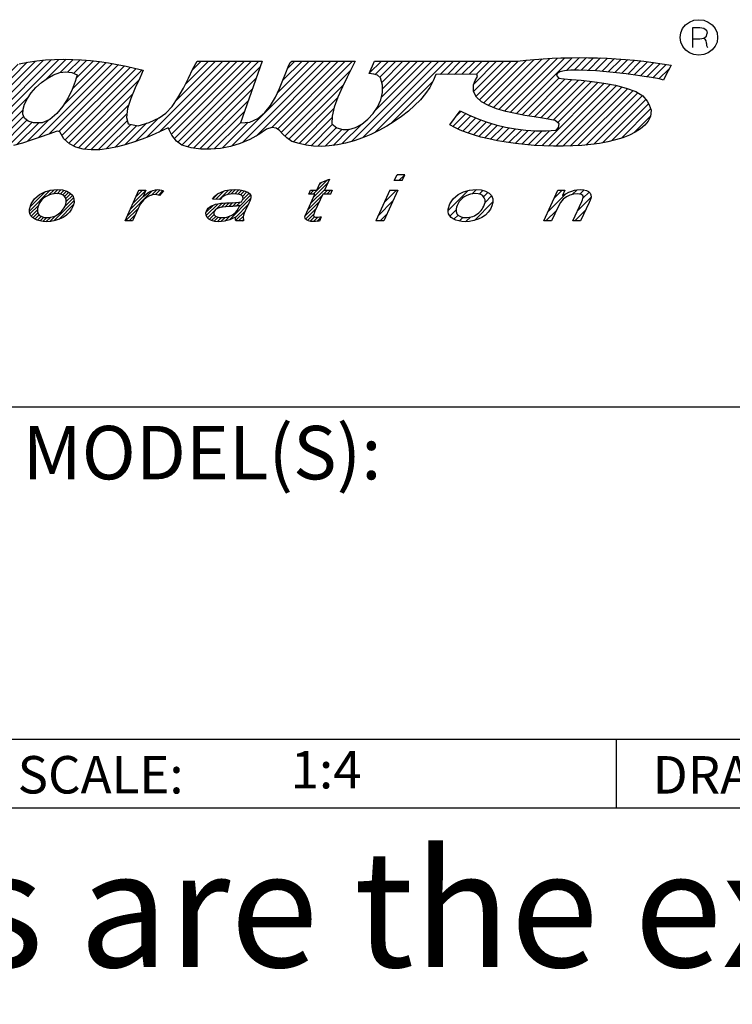
# Model space of a CAD drawing. Extents: x 0.4 to 42.3, y 0 to 32.3.
# Drawn here: x 28.6 to 31.3, y 0 to 3.7 of the extents above; entities that cross this region are included whole.
import ezdxf
from ezdxf.enums import TextEntityAlignment as Align

# ---------------------------------------------------------------- set-up
doc = ezdxf.new("R2010")
doc.units = 0
doc.header["$LTSCALE"] = 0.75
doc.header["$MEASUREMENT"] = 0
doc.layers.get('0').update_dxf_attribs({"linetype": 'CONTINUOUS'})
for name, color, linetype in [('BORDER', 6, 'CONTINUOUS'), ('DWG SIDE', 7, 'CONTINUOUS'), ('HAWS', 5, 'CONTINUOUS'), ('PAGE', 7, 'CONTINUOUS'), ('ROUGH-IN', 1, 'CONTINUOUS'), ('TRADEMARK', 7, 'CONTINUOUS')]:
    doc.layers.add(name, color=color, linetype=linetype)
doc.styles.add('ARIAL', font='ARIAL.TTF')
doc.styles.add('SIMPLEX', font='simplex.shx')
pattern_1 = [(45, (1.7869085, -0.2330104), (-0.003400293, 0.003400293), [])]

# ---------------------------------------------------------------- blocks, each defined once
blk = doc.blocks.new('*X12')
at = {"color": 0, "linetype": 'Continuous'}
for p, q in [((0.7189, 0.2858), (0.756, 0.3229)), ((0.72, 0.2781), (0.7571, 0.3152)), ((0.7348, 0.3105), (0.7417, 0.3175)), ((-0.0136, 0.2427), (0.04, 0.2963)), ((-0.0115, 0.2537), (0.0279, 0.293)), ((-0.0024, 0.2716), (0.006, 0.28)), ((0.036, 0.2835), (0.0499, 0.2974)), ((0.0483, 0.287), (0.0593, 0.298)), ((0.0577, 0.2875), (0.0676, 0.2974)), ((0.0655, 0.2864), (0.0752, 0.2961)), ((0.0719, 0.284), (0.0821, 0.2942)), ((0.077, 0.2803), (0.0879, 0.2912)), ((0.0804, 0.2749), (0.0932, 0.2876)), ((0.0815, 0.2671), (0.0975, 0.2831)), ((0.2394, 0.2305), (0.3043, 0.2954)), ((0.2467, 0.2467), (0.2811, 0.2811)), ((0.2541, 0.263), (0.2869, 0.2957)), ((0.2615, 0.2792), (0.2786, 0.2962)), ((0.2689, 0.2954), (0.2697, 0.2962)), ((0.3007, 0.283), (0.3155, 0.2978)), ((0.3116, 0.2851), (0.324, 0.2974)), ((0.3193, 0.284), (0.331, 0.2956)), ((0.4593, 0.2737), (0.473, 0.2873)), ((0.4677, 0.2732), (0.4888, 0.2943)), ((0.476, 0.2727), (0.5001, 0.2968)), ((0.4969, 0.2847), (0.5098, 0.2977)), ((0.5076, 0.2867), (0.5189, 0.2979)), ((0.5167, 0.2869), (0.5272, 0.2974)), ((0.5247, 0.2861), (0.5349, 0.2962)), ((0.5288, 0.2548), (0.5574, 0.2834)), ((0.5316, 0.2842), (0.542, 0.2946)), ((0.5365, 0.2714), (0.5536, 0.2884)), ((0.5368, 0.2805), (0.5482, 0.2919)), ((0.7053, 0.2456), (0.7423, 0.2827)), ((0.7101, 0.2858), (0.7205, 0.2962)), ((0.7126, 0.2618), (0.7497, 0.2989)), ((0.7454, 0.2858), (0.7559, 0.2962)), ((0.7543, 0.2858), (0.7647, 0.2962)), ((0.7631, 0.2858), (0.7639, 0.2866)), ((-0.0123, 0.2352), (0.0094, 0.2569)), ((0.0495, 0.2174), (0.1014, 0.2694)), ((0.0619, 0.221), (0.1001, 0.2592)), ((0.0784, 0.2551), (0.1003, 0.2771)), ((0.4421, 0.2388), (0.4614, 0.2581)), ((0.4429, 0.2308), (0.4737, 0.2616)), ((0.4679, 0.2469), (0.4839, 0.2629)), ((0.4818, 0.252), (0.4933, 0.2635)), ((0.4919, 0.2533), (0.5025, 0.2639)), ((0.5015, 0.254), (0.5118, 0.2643)), ((0.5029, 0.2201), (0.5575, 0.2747)), ((0.5109, 0.2546), (0.5212, 0.2648)), ((0.5181, 0.2264), (0.5522, 0.2605)), ((0.5206, 0.2555), (0.5313, 0.2662)), ((0.6986, 0.2302), (0.735, 0.2665)), ((-0.0091, 0.2295), (0.0069, 0.2456)), ((-0.0047, 0.2251), (0.0081, 0.2379)), ((0.0006, 0.2216), (0.0116, 0.2326)), ((0.0068, 0.2189), (0.0168, 0.229)), ((0.039, 0.2158), (0.0537, 0.2305)), ((0.0814, 0.2317), (0.0905, 0.2408)), ((0.2347, 0.217), (0.2676, 0.2499)), ((0.2435, 0.217), (0.26, 0.2335)), ((0.4462, 0.2252), (0.4643, 0.2434)), ((0.4509, 0.2211), (0.4629, 0.233)), ((0.4568, 0.2181), (0.4675, 0.2288)), ((0.4907, 0.2167), (0.5035, 0.2295)), ((0.5188, 0.2183), (0.5441, 0.2436)), ((0.5264, 0.217), (0.539, 0.2296)), ((0.6994, 0.2221), (0.7276, 0.2503)), ((0.7047, 0.2186), (0.7206, 0.2345)), ((0.0137, 0.217), (0.0234, 0.2267)), ((0.0213, 0.2157), (0.0313, 0.2258)), ((0.0297, 0.2153), (0.0408, 0.2264)), ((0.2524, 0.217), (0.2525, 0.2171)), ((0.4638, 0.2163), (0.4741, 0.2266)), ((0.4718, 0.2155), (0.4821, 0.2257)), ((0.4806, 0.2155), (0.4916, 0.2264)), ((0.5352, 0.217), (0.5389, 0.2207)), ((0.7115, 0.2165), (0.7227, 0.2278)), ((0.7196, 0.2157), (0.731, 0.2272)), ((0.7287, 0.216), (0.7395, 0.2269))]:
    blk.add_line(p, q, dxfattribs=at)
blk = doc.blocks.new('SIZE A INSTAFAX')
at = {"layer": 'HAWS', "linetype": 'Continuous'}
h = blk.add_hatch(dxfattribs=at)
h.set_pattern_fill('ANSI31', color=4, scale=0.03847, style=0)
h.set_pattern_definition(pattern_1)
h.paths.add_polyline_path([(7.28858, 0.81631), (7.29677, 0.81847), (7.30462, 0.82093), (7.31194, 0.82352), (7.31852, 0.82608), (7.32418, 0.82844), (7.33623, 0.83419), (7.33985, 0.82731), (7.34426, 0.82155), (7.34915, 0.81777), (7.3581, 0.81538), (7.36725, 0.81412), (7.37651, 0.81395), (7.38583, 0.81483), (7.39511, 0.81671), (7.4043, 0.81954), (7.41331, 0.82329), (7.42207, 0.82789), (7.42919, 0.83285), (7.43437, 0.83466), (7.43825, 0.83403), (7.44145, 0.83168), (7.44459, 0.82832), (7.44831, 0.82468), (7.45323, 0.82148), (7.45997, 0.81941), (7.46654, 0.81779), (7.4735, 0.81689), (7.48079, 0.81669), (7.48832, 0.81714), (7.49605, 0.81822), (7.5039, 0.81987), (7.5118, 0.82208), (7.51969, 0.82481), (7.5275, 0.82801), (7.53517, 0.83165), (7.54262, 0.8357), (7.5498, 0.84011), (7.55663, 0.84487), (7.56305, 0.84992), (7.56898, 0.85524), (7.57438, 0.86078), (7.57916, 0.86652), (7.58326, 0.87241), (7.58661, 0.87843), (7.58915, 0.88452), (7.62762, 0.88479), (7.62821, 0.88278), (7.62598, 0.87888), (7.62446, 0.87467), (7.62469, 0.86847), (7.62741, 0.86321), (7.63221, 0.8588), (7.63868, 0.85513), (7.64641, 0.85211), (7.655, 0.84964), (7.66404, 0.84763), (7.67312, 0.84598), (7.68183, 0.84459), (7.68977, 0.84336), (7.69652, 0.84221), (7.70169, 0.84102), (7.70529, 0.83808), (7.70488, 0.8344), (7.70255, 0.832), (7.69308, 0.83129), (7.6835, 0.83128), (7.67388, 0.83191), (7.66431, 0.83313), (7.65486, 0.8349), (7.6456, 0.83718), (7.63662, 0.8399), (7.628, 0.84304), (7.6198, 0.84653), (7.61212, 0.85032), (7.60236, 0.8372), (7.60681, 0.83456), (7.61202, 0.83206), (7.61793, 0.82972), (7.62446, 0.82754), (7.63154, 0.82553), (7.63912, 0.82371), (7.64711, 0.82208), (7.65546, 0.82064), (7.6641, 0.81942), (7.67296, 0.81843), (7.68196, 0.81766), (7.69105, 0.81713), (7.70016, 0.81686), (7.70922, 0.81684), (7.71816, 0.8171), (7.72691, 0.81763), (7.7354, 0.81846), (7.74358, 0.81959), (7.75137, 0.82102), (7.7587, 0.82278), (7.7655, 0.82487), (7.77171, 0.82729), (7.77727, 0.83007), (7.7821, 0.8332), (7.78613, 0.8367), (7.7893, 0.84058), (7.79154, 0.84485), (7.79212, 0.85098), (7.79026, 0.85595), (7.78839, 0.85935), (7.78437, 0.86436), (7.77761, 0.86847), (7.76879, 0.87178), (7.75856, 0.87439), (7.7476, 0.87641), (7.73657, 0.87792), (7.72614, 0.87903), (7.71698, 0.87984), (7.70976, 0.88045), (7.70513, 0.88096), (7.70302, 0.88358), (7.70337, 0.88559), (7.70589, 0.88705), (7.71028, 0.888), (7.71626, 0.8885), (7.72352, 0.88861), (7.73177, 0.88837), (7.74072, 0.88785), (7.75006, 0.88709), (7.75952, 0.88615), (7.76878, 0.88508), (7.77756, 0.88395), (7.78556, 0.88279), (7.79249, 0.88167), (7.79805, 0.88063), (7.80195, 0.87974), (7.80389, 0.87905), (7.80677, 0.88529), (7.80971, 0.89086), (7.81106, 0.89327), (7.80256, 0.89469), (7.79397, 0.89594), (7.78532, 0.89703), (7.77662, 0.89797), (7.76789, 0.89875), (7.75914, 0.89938), (7.75039, 0.89986), (7.74165, 0.9002), (7.73293, 0.90039), (7.72426, 0.90045), (7.71565, 0.90036), (7.70712, 0.90014), (7.69867, 0.89979), (7.69033, 0.8993), (7.68211, 0.89869), (7.67402, 0.89796), (7.66609, 0.8971), (7.53116, 0.8971), (7.52599, 0.88534), (7.53053, 0.88483), (7.53399, 0.88384), (7.53662, 0.88151), (7.53862, 0.87458), (7.53868, 0.86751), (7.53705, 0.86051), (7.534, 0.85382), (7.52981, 0.84765), (7.52474, 0.84224), (7.51907, 0.83779), (7.51305, 0.83455), (7.50696, 0.83272), (7.50108, 0.83254), (7.49565, 0.83423), (7.49097, 0.83802), (7.4911, 0.84519), (7.49318, 0.85376), (7.49664, 0.86315), (7.50089, 0.87277), (7.50539, 0.88202), (7.50954, 0.89033), (7.51279, 0.8971), (7.45308, 0.8971), (7.45142, 0.89569), (7.44955, 0.89185), (7.44735, 0.88611), (7.4447, 0.87904), (7.44151, 0.87119), (7.43765, 0.86312), (7.43302, 0.85538), (7.42751, 0.84853), (7.421, 0.84311), (7.41339, 0.8397), (7.40456, 0.83884), (7.42523, 0.8971), (7.41476, 0.8971), (7.40432, 0.8971), (7.39397, 0.8971), (7.38374, 0.8971), (7.37367, 0.8971), (7.36379, 0.8971), (7.3598, 0.88974), (7.35545, 0.88105), (7.35072, 0.87177), (7.34562, 0.86266), (7.34012, 0.85445), (7.33422, 0.84791), (7.32791, 0.84376), (7.31834, 0.83935), (7.308, 0.83604), (7.29863, 0.83802), (7.29692, 0.84406), (7.29811, 0.85239), (7.30124, 0.86202), (7.30535, 0.87194), (7.30949, 0.88114), (7.31269, 0.88862), (7.30472, 0.89063), (7.2966, 0.89246), (7.28836, 0.89409), (7.28001, 0.89551), (7.27159, 0.8967), (7.26311, 0.89765), (7.2546, 0.89834), (7.24607, 0.89876), (7.23756, 0.89888), (7.22908, 0.89871), (7.22065, 0.89821), (7.21229, 0.89738), (7.20404, 0.8962), (7.1959, 0.89465), (7.18791, 0.89273), (7.18008, 0.89041), (7.17244, 0.88768), (7.16501, 0.88452), (7.1169, 0.88479), (7.12925, 0.92829), (7.03681, 0.92829), (7.02044, 0.88452), (6.98111, 0.88452), (6.99777, 0.92856), (6.90389, 0.92856), (6.8881, 0.88479), (6.82724, 0.88479), (6.82265, 0.8692), (6.8815, 0.86947), (6.86025, 0.81279), (6.95241, 0.81312), (6.9748, 0.8692), (7.01499, 0.8692), (6.99547, 0.81312), (7.09308, 0.81312), (7.11116, 0.8692), (7.1449, 0.8692), (7.14095, 0.86222), (7.13811, 0.855), (7.1365, 0.84757), (7.13639, 0.8402), (7.13804, 0.8332), (7.14172, 0.82684), (7.1477, 0.82142), (7.15623, 0.81723), (7.16469, 0.81557), (7.1732, 0.8152), (7.18174, 0.81592), (7.19027, 0.8175), (7.19876, 0.81975), (7.20719, 0.82245), (7.21551, 0.8254), (7.2237, 0.82838), (7.23174, 0.83118), (7.23403, 0.83036), (7.23797, 0.82398), (7.24312, 0.81926), (7.24929, 0.81603), (7.25628, 0.81412), (7.26389, 0.81337), (7.27195, 0.81359), (7.28024, 0.81463)])
h.paths.add_polyline_path([(7.23707, 0.85461), (7.23133, 0.84763), (7.22475, 0.84221), (7.2174, 0.83905), (7.20934, 0.83884), (7.20412, 0.84059), (7.20084, 0.84347), (7.19933, 0.84725), (7.19939, 0.85173), (7.20084, 0.85668), (7.20348, 0.86188), (7.20715, 0.86712), (7.21163, 0.87218), (7.21676, 0.87684), (7.22233, 0.88089), (7.22817, 0.8841), (7.23408, 0.88626), (7.23988, 0.88715), (7.24538, 0.88655), (7.2504, 0.88425), (7.24864, 0.87797), (7.24579, 0.87047), (7.24192, 0.86245)], flags=16)
h = blk.add_hatch(dxfattribs=at)
h.set_pattern_fill('ANSI31', color=4, scale=0.03847, style=0)
h.set_pattern_definition(pattern_1)
h.paths.add_polyline_path([(7.55307, 0.7753), (7.54568, 0.7753), (7.53252, 0.74635), (7.53991, 0.74635)])
h.paths.add_polyline_path([(7.54982, 0.78438), (7.55722, 0.78438), (7.55976, 0.78998), (7.55236, 0.78998)])
h = blk.add_hatch(dxfattribs=at)
h.set_pattern_fill('ANSI31', color=4, scale=0.03847, style=0)
h.set_pattern_definition(pattern_1)
h.paths.add_polyline_path([(7.63841, 0.75457), (7.64051, 0.75751), (7.64195, 0.76061), (7.64275, 0.76386), (7.64271, 0.76731), (7.64152, 0.77025), (7.6392, 0.77269), (7.63593, 0.77451), (7.63187, 0.7756), (7.62702, 0.77596), (7.62071, 0.77546), (7.6151, 0.77393), (7.6102, 0.77138), (7.60548, 0.76735), (7.60233, 0.76267), (7.60074, 0.75734), (7.60067, 0.75512), (7.60111, 0.75309), (7.60207, 0.75123), (7.60351, 0.7496), (7.60543, 0.74824), (7.60782, 0.74714), (7.61057, 0.74634), (7.61356, 0.74586), (7.61681, 0.7457), (7.6209, 0.74596), (7.62492, 0.74672), (7.62889, 0.74799), (7.63257, 0.74974), (7.63574, 0.75193)])
h.paths.add_polyline_path([(7.63171, 0.75624), (7.63066, 0.75509), (7.62951, 0.75401), (7.62823, 0.75302), (7.62684, 0.7521), (7.62535, 0.75131), (7.62382, 0.75066), (7.62223, 0.75016), (7.62063, 0.7498), (7.61903, 0.74959), (7.61744, 0.74952), (7.61463, 0.74975), (7.61224, 0.75046), (7.61027, 0.75163), (7.60886, 0.75325), (7.60817, 0.75532), (7.6082, 0.75783), (7.60854, 0.75937), (7.60914, 0.76105), (7.61, 0.76286), (7.61112, 0.76466), (7.61248, 0.76631), (7.61409, 0.76781), (7.61587, 0.76911), (7.61775, 0.77019), (7.61972, 0.77104), (7.62178, 0.77165), (7.62394, 0.77202), (7.6262, 0.77214), (7.629, 0.7719), (7.63138, 0.77118), (7.63334, 0.76998), (7.63476, 0.76834), (7.63546, 0.7663), (7.63545, 0.76389), (7.63507, 0.76221), (7.63441, 0.76048), (7.63345, 0.7587), (7.63264, 0.75744)], flags=16)
h.paths.add_polyline_path([(7.69089, 0.74635), (7.69829, 0.74635), (7.7044, 0.75982), (7.70662, 0.76381), (7.70923, 0.76692), (7.71225, 0.76917), (7.71555, 0.77068), (7.71905, 0.77159), (7.72274, 0.7719), (7.72445, 0.7718), (7.72584, 0.7715), (7.72692, 0.77099), (7.72765, 0.77034), (7.72804, 0.76956), (7.72808, 0.76865), (7.72784, 0.76765), (7.72737, 0.76633), (7.72666, 0.7647), (7.7183, 0.74635), (7.72569, 0.74635), (7.73369, 0.76389), (7.73458, 0.76599), (7.73517, 0.76768), (7.73547, 0.76896), (7.73542, 0.77094), (7.73466, 0.77264), (7.7332, 0.77406), (7.73109, 0.77511), (7.72842, 0.77575), (7.72519, 0.77596), (7.72254, 0.77581), (7.71989, 0.77536), (7.71724, 0.7746), (7.71449, 0.77351), (7.71156, 0.77206), (7.70846, 0.77026), (7.71076, 0.7753), (7.70407, 0.7753)])
at = {"layer": 'BORDER', "color": 6}
for p, q in [((6.26498, 0.57107), (10.45693, 0.57107)), ((7.16938, 0.2575), (9.59618, 0.2575)), ((7.75918, 0.2575), (7.75918, 0.19283)), ((0.14443, 0.19283), (10.45693, 0.19283))]:
    blk.add_line(p, q, dxfattribs=at)
at = {"layer": 'HAWS', "color": 4, "linetype": 'Continuous'}
for p, q in [((7.82189, 0.92776), (7.82456, 0.9313)), ((7.82456, 0.9313), (7.82828, 0.93403)), ((7.82828, 0.93403), (7.83251, 0.93567)), ((7.83158, 0.91012), (7.83158, 0.92883)), ((7.83158, 0.92883), (7.83801, 0.92883)), ((7.83251, 0.93567), (7.83719, 0.93622)), ((7.83719, 0.93622), (7.84187, 0.93567)), ((7.83801, 0.92883), (7.84203, 0.92817)), ((7.84187, 0.93567), (7.8461, 0.93403)), ((7.8461, 0.93403), (7.84982, 0.9313)), ((7.84982, 0.9313), (7.85269, 0.92776)), ((7.81968, 0.91953), (7.82024, 0.9238)), ((7.82025, 0.91507), (7.81968, 0.91953)), ((7.82024, 0.9238), (7.82189, 0.92776)), ((7.84203, 0.92817), (7.84444, 0.9262)), ((7.84203, 0.91868), (7.84444, 0.92065)), ((7.84444, 0.9262), (7.84512, 0.92343)), ((7.84444, 0.92065), (7.84512, 0.92343)), ((7.85269, 0.92776), (7.85441, 0.9238)), ((7.85441, 0.9238), (7.85499, 0.91953)), ((7.85499, 0.91953), (7.85441, 0.91509)), ((7.82197, 0.91104), (7.82025, 0.91507)), ((7.82484, 0.9075), (7.82197, 0.91104)), ((7.83158, 0.91803), (7.83801, 0.91803)), ((7.83801, 0.91803), (7.84203, 0.91868)), ((7.84203, 0.91868), (7.84288, 0.91772)), ((7.84288, 0.91772), (7.84373, 0.91617)), ((7.84373, 0.91617), (7.84422, 0.91429)), ((7.84422, 0.91429), (7.84432, 0.91332)), ((7.84432, 0.91332), (7.84439, 0.91266)), ((7.84439, 0.91266), (7.84446, 0.91201)), ((7.84446, 0.91201), (7.84535, 0.91012)), ((7.85269, 0.91112), (7.84982, 0.90777)), ((7.85441, 0.91509), (7.85269, 0.91112)), ((7.82836, 0.90495), (7.82484, 0.9075)), ((7.83252, 0.90338), (7.82836, 0.90495)), ((7.83719, 0.90285), (7.83252, 0.90338)), ((7.84187, 0.90339), (7.83719, 0.90285)), ((7.8461, 0.90503), (7.84187, 0.90339)), ((7.84982, 0.90777), (7.8461, 0.90503)), ((7.1959, 0.89465), (7.20404, 0.8962)), ((7.20404, 0.8962), (7.21229, 0.89738)), ((7.21229, 0.89738), (7.22065, 0.89821)), ((7.22065, 0.89821), (7.22908, 0.89871)), ((7.22908, 0.89871), (7.23756, 0.89888)), ((7.23756, 0.89888), (7.24607, 0.89876)), ((7.24607, 0.89876), (7.2546, 0.89834)), ((7.2546, 0.89834), (7.26311, 0.89765)), ((7.26311, 0.89765), (7.27159, 0.8967)), ((7.27159, 0.8967), (7.28001, 0.89551)), ((7.28001, 0.89551), (7.28836, 0.89409)), ((7.28836, 0.89409), (7.2966, 0.89246)), ((7.2966, 0.89246), (7.30472, 0.89063)), ((7.3598, 0.88974), (7.36379, 0.8971)), ((7.36379, 0.8971), (7.36379, 0.8971)), ((7.36379, 0.8971), (7.37367, 0.8971)), ((7.37367, 0.8971), (7.38374, 0.8971)), ((7.38374, 0.8971), (7.39397, 0.8971)), ((7.39397, 0.8971), (7.40432, 0.8971)), ((7.40432, 0.8971), (7.41476, 0.8971)), ((7.42523, 0.8971), (7.40456, 0.83884)), ((7.41476, 0.8971), (7.42523, 0.8971)), ((7.44735, 0.88611), (7.44955, 0.89185)), ((7.44955, 0.89185), (7.45142, 0.89569)), ((7.45142, 0.89569), (7.45308, 0.8971)), ((7.45308, 0.8971), (7.51279, 0.8971)), ((7.51279, 0.8971), (7.50954, 0.89033)), ((7.52599, 0.88534), (7.53116, 0.8971)), ((7.53116, 0.8971), (7.66609, 0.8971)), ((7.66609, 0.8971), (7.67402, 0.89796)), ((7.67402, 0.89796), (7.68211, 0.89869)), ((7.68211, 0.89869), (7.69033, 0.8993)), ((7.69033, 0.8993), (7.69867, 0.89979)), ((7.69867, 0.89979), (7.70712, 0.90014)), ((7.70712, 0.90014), (7.71565, 0.90036)), ((7.71565, 0.90036), (7.72426, 0.90045)), ((7.72426, 0.90045), (7.73293, 0.90039)), ((7.73293, 0.90039), (7.74165, 0.9002)), ((7.74165, 0.9002), (7.75039, 0.89986)), ((7.75039, 0.89986), (7.75914, 0.89938)), ((7.75914, 0.89938), (7.76789, 0.89875)), ((7.76789, 0.89875), (7.77662, 0.89797)), ((7.77662, 0.89797), (7.78532, 0.89703)), ((7.78532, 0.89703), (7.79397, 0.89594)), ((7.79397, 0.89594), (7.80256, 0.89469)), ((7.80256, 0.89469), (7.81106, 0.89327)), ((7.81106, 0.89327), (7.80971, 0.89086)), ((7.22233, 0.88089), (7.22817, 0.8841)), ((7.22817, 0.8841), (7.23408, 0.88626)), ((7.23408, 0.88626), (7.23988, 0.88715)), ((7.23988, 0.88715), (7.24538, 0.88655)), ((7.24538, 0.88655), (7.2504, 0.88425)), ((7.2504, 0.88425), (7.24864, 0.87797)), ((7.30472, 0.89063), (7.31269, 0.88862)), ((7.31269, 0.88862), (7.30949, 0.88114)), ((7.35545, 0.88105), (7.3598, 0.88974)), ((7.4447, 0.87904), (7.44735, 0.88611)), ((7.50954, 0.89033), (7.50539, 0.88202)), ((7.53053, 0.88483), (7.52599, 0.88534)), ((7.53399, 0.88384), (7.53053, 0.88483)), ((7.53662, 0.88151), (7.53399, 0.88384)), ((7.58915, 0.88452), (7.58661, 0.87843)), ((7.62762, 0.88479), (7.58915, 0.88452)), ((7.62598, 0.87888), (7.62821, 0.88278)), ((7.62821, 0.88278), (7.62762, 0.88479)), ((7.70337, 0.88559), (7.70302, 0.88358)), ((7.70302, 0.88358), (7.70513, 0.88096)), ((7.70589, 0.88705), (7.70337, 0.88559)), ((7.71028, 0.888), (7.70589, 0.88705)), ((7.71626, 0.8885), (7.71028, 0.888)), ((7.72352, 0.88861), (7.71626, 0.8885)), ((7.73177, 0.88837), (7.72352, 0.88861)), ((7.74072, 0.88785), (7.73177, 0.88837)), ((7.75006, 0.88709), (7.74072, 0.88785)), ((7.75952, 0.88615), (7.75006, 0.88709)), ((7.76878, 0.88508), (7.75952, 0.88615)), ((7.77756, 0.88395), (7.76878, 0.88508)), ((7.78556, 0.88279), (7.77756, 0.88395)), ((7.79249, 0.88167), (7.78556, 0.88279)), ((7.80677, 0.88529), (7.80389, 0.87905)), ((7.80971, 0.89086), (7.80677, 0.88529)), ((7.21163, 0.87218), (7.21676, 0.87684)), ((7.21676, 0.87684), (7.22233, 0.88089)), ((7.24864, 0.87797), (7.24579, 0.87047)), ((7.30949, 0.88114), (7.30535, 0.87194)), ((7.35072, 0.87177), (7.35545, 0.88105)), ((7.44151, 0.87119), (7.4447, 0.87904)), ((7.50539, 0.88202), (7.50089, 0.87277)), ((7.53862, 0.87458), (7.53662, 0.88151)), ((7.53868, 0.86751), (7.53862, 0.87458)), ((7.58661, 0.87843), (7.58326, 0.87241)), ((7.62446, 0.87467), (7.62598, 0.87888)), ((7.62469, 0.86847), (7.62446, 0.87467)), ((7.70513, 0.88096), (7.70976, 0.88045)), ((7.70976, 0.88045), (7.71698, 0.87984)), ((7.71698, 0.87984), (7.72614, 0.87903)), ((7.72614, 0.87903), (7.73657, 0.87792)), ((7.73657, 0.87792), (7.7476, 0.87641)), ((7.7476, 0.87641), (7.75856, 0.87439)), ((7.75856, 0.87439), (7.76879, 0.87178)), ((7.79805, 0.88063), (7.79249, 0.88167)), ((7.80195, 0.87974), (7.79805, 0.88063)), ((7.80389, 0.87905), (7.80195, 0.87974)), ((7.20348, 0.86188), (7.20715, 0.86712)), ((7.20715, 0.86712), (7.21163, 0.87218)), ((7.24579, 0.87047), (7.24192, 0.86245)), ((7.30535, 0.87194), (7.30124, 0.86202)), ((7.34562, 0.86266), (7.35072, 0.87177)), ((7.43765, 0.86312), (7.44151, 0.87119)), ((7.50089, 0.87277), (7.49664, 0.86315)), ((7.53705, 0.86051), (7.53868, 0.86751)), ((7.57916, 0.86652), (7.57438, 0.86078)), ((7.58326, 0.87241), (7.57916, 0.86652)), ((7.62741, 0.86321), (7.62469, 0.86847)), ((7.76879, 0.87178), (7.77761, 0.86847)), ((7.77761, 0.86847), (7.78437, 0.86436)), ((7.78437, 0.86436), (7.78839, 0.85935)), ((7.19939, 0.85173), (7.20084, 0.85668)), ((7.20084, 0.85668), (7.20348, 0.86188)), ((7.23707, 0.85461), (7.23133, 0.84763)), ((7.24192, 0.86245), (7.23707, 0.85461)), ((7.30124, 0.86202), (7.29811, 0.85239)), ((7.33422, 0.84791), (7.34012, 0.85445)), ((7.34012, 0.85445), (7.34562, 0.86266)), ((7.42751, 0.84853), (7.43302, 0.85538)), ((7.43302, 0.85538), (7.43765, 0.86312)), ((7.49664, 0.86315), (7.49318, 0.85376)), ((7.534, 0.85382), (7.53705, 0.86051)), ((7.56898, 0.85524), (7.56305, 0.84992)), ((7.57438, 0.86078), (7.56898, 0.85524)), ((7.63221, 0.8588), (7.62741, 0.86321)), ((7.63868, 0.85513), (7.63221, 0.8588)), ((7.64641, 0.85211), (7.63868, 0.85513)), ((7.78839, 0.85935), (7.79026, 0.85595)), ((7.79026, 0.85595), (7.79212, 0.85098)), ((7.19933, 0.84725), (7.19939, 0.85173)), ((7.20084, 0.84347), (7.19933, 0.84725)), ((7.23133, 0.84763), (7.22475, 0.84221)), ((7.29811, 0.85239), (7.29692, 0.84406)), ((7.32791, 0.84376), (7.33422, 0.84791)), ((7.421, 0.84311), (7.42751, 0.84853)), ((7.4911, 0.84519), (7.49097, 0.83802)), ((7.49318, 0.85376), (7.4911, 0.84519)), ((7.52474, 0.84224), (7.52981, 0.84765)), ((7.52981, 0.84765), (7.534, 0.85382)), ((7.56305, 0.84992), (7.55663, 0.84487)), ((7.60236, 0.8372), (7.61212, 0.85032)), ((7.61212, 0.85032), (7.6198, 0.84653)), ((7.6198, 0.84653), (7.628, 0.84304)), ((7.655, 0.84964), (7.64641, 0.85211)), ((7.66404, 0.84763), (7.655, 0.84964)), ((7.67312, 0.84598), (7.66404, 0.84763)), ((7.68183, 0.84459), (7.67312, 0.84598)), ((7.79212, 0.85098), (7.79154, 0.84485)), ((7.20412, 0.84059), (7.20084, 0.84347)), ((7.20934, 0.83884), (7.20412, 0.84059)), ((7.2174, 0.83905), (7.20934, 0.83884)), ((7.22475, 0.84221), (7.2174, 0.83905)), ((7.29692, 0.84406), (7.29863, 0.83802)), ((7.29863, 0.83802), (7.308, 0.83604)), ((7.308, 0.83604), (7.31834, 0.83935)), ((7.31834, 0.83935), (7.32791, 0.84376)), ((7.40456, 0.83884), (7.41339, 0.8397)), ((7.41339, 0.8397), (7.421, 0.84311)), ((7.49097, 0.83802), (7.49565, 0.83423)), ((7.49097, 0.83802), (7.49097, 0.83802)), ((7.51305, 0.83455), (7.51907, 0.83779)), ((7.51907, 0.83779), (7.52474, 0.84224)), ((7.5498, 0.84011), (7.54262, 0.8357)), ((7.55663, 0.84487), (7.5498, 0.84011)), ((7.60681, 0.83456), (7.60236, 0.8372)), ((7.60236, 0.8372), (7.60236, 0.8372)), ((7.628, 0.84304), (7.63662, 0.8399)), ((7.63662, 0.8399), (7.6456, 0.83718)), ((7.6456, 0.83718), (7.65486, 0.8349)), ((7.68977, 0.84336), (7.68183, 0.84459)), ((7.69652, 0.84221), (7.68977, 0.84336)), ((7.70169, 0.84102), (7.69652, 0.84221)), ((7.70529, 0.83808), (7.70169, 0.84102)), ((7.70488, 0.8344), (7.70529, 0.83808)), ((7.78613, 0.8367), (7.7821, 0.8332)), ((7.7893, 0.84058), (7.78613, 0.8367)), ((7.79154, 0.84485), (7.7893, 0.84058)), ((7.2237, 0.82838), (7.21551, 0.8254)), ((7.23174, 0.83118), (7.2237, 0.82838)), ((7.23403, 0.83036), (7.23174, 0.83118)), ((7.23797, 0.82398), (7.23403, 0.83036)), ((7.23403, 0.83036), (7.23403, 0.83036)), ((7.32418, 0.82844), (7.31852, 0.82608)), ((7.33623, 0.83419), (7.32418, 0.82844)), ((7.33985, 0.82731), (7.33623, 0.83419)), ((7.34426, 0.82155), (7.33985, 0.82731)), ((7.42207, 0.82789), (7.41331, 0.82329)), ((7.42919, 0.83285), (7.42207, 0.82789)), ((7.43437, 0.83466), (7.42919, 0.83285)), ((7.43825, 0.83403), (7.43437, 0.83466)), ((7.44145, 0.83168), (7.43825, 0.83403)), ((7.44459, 0.82832), (7.44145, 0.83168)), ((7.44831, 0.82468), (7.44459, 0.82832)), ((7.49565, 0.83423), (7.50108, 0.83254)), ((7.50108, 0.83254), (7.50696, 0.83272)), ((7.50696, 0.83272), (7.51305, 0.83455)), ((7.5275, 0.82801), (7.51969, 0.82481)), ((7.53517, 0.83165), (7.5275, 0.82801)), ((7.54262, 0.8357), (7.53517, 0.83165)), ((7.61202, 0.83206), (7.60681, 0.83456)), ((7.61793, 0.82972), (7.61202, 0.83206)), ((7.62446, 0.82754), (7.61793, 0.82972)), ((7.63154, 0.82553), (7.62446, 0.82754)), ((7.65486, 0.8349), (7.66431, 0.83313)), ((7.66431, 0.83313), (7.67388, 0.83191)), ((7.67388, 0.83191), (7.6835, 0.83128)), ((7.6835, 0.83128), (7.69308, 0.83129)), ((7.69308, 0.83129), (7.70255, 0.832)), ((7.70255, 0.832), (7.70488, 0.8344)), ((7.77171, 0.82729), (7.7655, 0.82487)), ((7.77727, 0.83007), (7.77171, 0.82729)), ((7.7821, 0.8332), (7.77727, 0.83007)), ((7.19876, 0.81975), (7.19027, 0.8175)), ((7.20719, 0.82245), (7.19876, 0.81975)), ((7.21551, 0.8254), (7.20719, 0.82245)), ((7.24312, 0.81926), (7.23797, 0.82398)), ((7.24929, 0.81603), (7.24312, 0.81926)), ((7.29677, 0.81847), (7.28858, 0.81631)), ((7.30462, 0.82093), (7.29677, 0.81847)), ((7.31194, 0.82352), (7.30462, 0.82093)), ((7.31852, 0.82608), (7.31194, 0.82352)), ((7.34915, 0.81777), (7.34426, 0.82155)), ((7.3581, 0.81538), (7.34915, 0.81777)), ((7.4043, 0.81954), (7.39511, 0.81671)), ((7.41331, 0.82329), (7.4043, 0.81954)), ((7.45323, 0.82148), (7.44831, 0.82468)), ((7.45997, 0.81941), (7.45323, 0.82148)), ((7.46654, 0.81779), (7.45997, 0.81941)), ((7.45997, 0.81941), (7.45997, 0.81941)), ((7.4735, 0.81689), (7.46654, 0.81779)), ((7.49605, 0.81822), (7.48832, 0.81714)), ((7.5039, 0.81987), (7.49605, 0.81822)), ((7.5118, 0.82208), (7.5039, 0.81987)), ((7.51969, 0.82481), (7.5118, 0.82208)), ((7.63912, 0.82371), (7.63154, 0.82553)), ((7.64711, 0.82208), (7.63912, 0.82371)), ((7.65546, 0.82064), (7.64711, 0.82208)), ((7.6641, 0.81942), (7.65546, 0.82064)), ((7.67296, 0.81843), (7.6641, 0.81942)), ((7.68196, 0.81766), (7.67296, 0.81843)), ((7.69105, 0.81713), (7.68196, 0.81766)), ((7.72691, 0.81763), (7.71816, 0.8171)), ((7.7354, 0.81846), (7.72691, 0.81763)), ((7.74358, 0.81959), (7.7354, 0.81846)), ((7.75137, 0.82102), (7.74358, 0.81959)), ((7.7587, 0.82278), (7.75137, 0.82102)), ((7.7655, 0.82487), (7.7587, 0.82278)), ((7.25628, 0.81412), (7.24929, 0.81603)), ((7.26389, 0.81337), (7.25628, 0.81412)), ((7.27195, 0.81359), (7.26389, 0.81337)), ((7.28024, 0.81463), (7.27195, 0.81359)), ((7.28858, 0.81631), (7.28024, 0.81463)), ((7.36725, 0.81412), (7.3581, 0.81538)), ((7.37651, 0.81395), (7.36725, 0.81412)), ((7.38583, 0.81483), (7.37651, 0.81395)), ((7.39511, 0.81671), (7.38583, 0.81483)), ((7.48079, 0.81669), (7.4735, 0.81689)), ((7.48832, 0.81714), (7.48079, 0.81669)), ((7.70016, 0.81686), (7.69105, 0.81713)), ((7.70922, 0.81684), (7.70016, 0.81686)), ((7.71816, 0.8171), (7.70922, 0.81684)), ((7.54982, 0.78438), (7.55236, 0.78998)), ((7.55976, 0.78998), (7.55236, 0.78998)), ((7.55722, 0.78438), (7.55976, 0.78998)), ((7.47658, 0.7753), (7.47983, 0.78242)), ((7.47983, 0.78242), (7.48877, 0.78583)), ((7.48877, 0.78583), (7.48397, 0.7753)), ((7.55722, 0.78438), (7.54982, 0.78438)), ((7.21025, 0.76735), (7.21497, 0.77138)), ((7.21497, 0.77138), (7.21987, 0.77393)), ((7.21987, 0.77393), (7.22548, 0.77546)), ((7.22449, 0.77104), (7.22252, 0.77019)), ((7.22654, 0.77165), (7.22449, 0.77104)), ((7.22548, 0.77546), (7.23179, 0.77596)), ((7.22871, 0.77202), (7.22654, 0.77165)), ((7.23097, 0.77214), (7.22871, 0.77202)), ((7.23376, 0.7719), (7.23097, 0.77214)), ((7.23179, 0.77596), (7.23663, 0.7756)), ((7.23614, 0.77118), (7.23376, 0.7719)), ((7.23811, 0.76998), (7.23614, 0.77118)), ((7.23663, 0.7756), (7.2407, 0.77451)), ((7.2407, 0.77451), (7.24397, 0.77269)), ((7.24397, 0.77269), (7.24629, 0.77025)), ((7.29566, 0.74635), (7.30884, 0.7753)), ((7.30884, 0.7753), (7.31536, 0.7753)), ((7.31536, 0.7753), (7.3127, 0.76939)), ((7.3127, 0.76939), (7.3152, 0.77143)), ((7.3152, 0.77143), (7.31762, 0.77309)), ((7.31762, 0.77309), (7.31995, 0.77435)), ((7.32161, 0.77092), (7.31882, 0.76996)), ((7.31995, 0.77435), (7.32223, 0.77525)), ((7.32426, 0.77125), (7.32161, 0.77092)), ((7.32223, 0.77525), (7.32449, 0.77578)), ((7.32573, 0.77114), (7.32426, 0.77125)), ((7.32449, 0.77578), (7.32673, 0.77596)), ((7.32709, 0.77083), (7.32573, 0.77114)), ((7.32673, 0.77596), (7.3283, 0.77585)), ((7.3283, 0.77585), (7.33006, 0.77549)), ((7.33202, 0.77489), (7.32834, 0.77032)), ((7.33006, 0.77549), (7.33202, 0.77489)), ((7.3803, 0.76972), (7.38303, 0.77192)), ((7.38303, 0.77192), (7.38628, 0.77367)), ((7.38628, 0.77367), (7.39007, 0.77495)), ((7.39007, 0.77495), (7.39435, 0.77571)), ((7.39265, 0.77131), (7.39039, 0.77055)), ((7.39525, 0.77177), (7.39265, 0.77131)), ((7.39435, 0.77571), (7.39913, 0.77596)), ((7.3982, 0.77193), (7.39525, 0.77177)), ((7.4012, 0.77177), (7.3982, 0.77193)), ((7.39913, 0.77596), (7.40408, 0.77568)), ((7.40364, 0.77132), (7.4012, 0.77177)), ((7.40552, 0.77057), (7.40364, 0.77132)), ((7.40408, 0.77568), (7.40821, 0.77482)), ((7.40821, 0.77482), (7.41151, 0.7734)), ((7.41151, 0.7734), (7.41331, 0.772)), ((7.41331, 0.772), (7.41427, 0.77035)), ((7.4672, 0.75467), (7.47485, 0.77149)), ((7.46901, 0.77149), (7.47074, 0.7753)), ((7.47485, 0.77149), (7.46901, 0.77149)), ((7.47074, 0.7753), (7.47658, 0.7753)), ((7.48224, 0.77149), (7.47495, 0.75548)), ((7.48948, 0.77149), (7.48224, 0.77149)), ((7.48397, 0.7753), (7.49124, 0.7753)), ((7.49124, 0.7753), (7.48948, 0.77149)), ((7.54568, 0.7753), (7.53252, 0.74635)), ((7.55307, 0.7753), (7.53991, 0.74635)), ((7.54568, 0.7753), (7.55307, 0.7753)), ((7.60548, 0.76735), (7.6102, 0.77138)), ((7.6102, 0.77138), (7.6151, 0.77393)), ((7.6151, 0.77393), (7.62071, 0.77546)), ((7.61972, 0.77104), (7.61775, 0.77019)), ((7.62178, 0.77165), (7.61972, 0.77104)), ((7.62071, 0.77546), (7.62702, 0.77596)), ((7.62394, 0.77202), (7.62178, 0.77165)), ((7.6262, 0.77214), (7.62394, 0.77202)), ((7.629, 0.7719), (7.6262, 0.77214)), ((7.62702, 0.77596), (7.63187, 0.7756)), ((7.63138, 0.77118), (7.629, 0.7719)), ((7.63334, 0.76998), (7.63138, 0.77118)), ((7.63187, 0.7756), (7.63593, 0.77451)), ((7.63593, 0.77451), (7.6392, 0.77269)), ((7.6392, 0.77269), (7.64152, 0.77025)), ((7.69089, 0.74635), (7.70407, 0.7753)), ((7.70407, 0.7753), (7.71076, 0.7753)), ((7.71076, 0.7753), (7.70846, 0.77026)), ((7.70846, 0.77026), (7.71156, 0.77206)), ((7.71156, 0.77206), (7.71449, 0.77351)), ((7.71449, 0.77351), (7.71724, 0.7746)), ((7.71905, 0.77159), (7.71555, 0.77068)), ((7.71724, 0.7746), (7.71989, 0.77536)), ((7.72274, 0.7719), (7.71905, 0.77159)), ((7.71989, 0.77536), (7.72254, 0.77581)), ((7.72254, 0.77581), (7.72519, 0.77596)), ((7.72445, 0.7718), (7.72274, 0.7719)), ((7.72584, 0.7715), (7.72445, 0.7718)), ((7.72519, 0.77596), (7.72842, 0.77575)), ((7.72692, 0.77099), (7.72584, 0.7715)), ((7.72765, 0.77034), (7.72692, 0.77099)), ((7.72842, 0.77575), (7.73109, 0.77511)), ((7.73109, 0.77511), (7.7332, 0.77406)), ((7.7332, 0.77406), (7.73466, 0.77264)), ((7.73466, 0.77264), (7.73542, 0.77094)), ((7.73542, 0.77094), (7.73547, 0.76896)), ((7.20551, 0.75734), (7.2071, 0.76267)), ((7.2071, 0.76267), (7.21025, 0.76735)), ((7.21477, 0.76286), (7.21391, 0.76105)), ((7.21588, 0.76466), (7.21477, 0.76286)), ((7.21725, 0.76631), (7.21588, 0.76466)), ((7.21886, 0.76781), (7.21725, 0.76631)), ((7.22064, 0.76911), (7.21886, 0.76781)), ((7.22252, 0.77019), (7.22064, 0.76911)), ((7.23953, 0.76834), (7.23811, 0.76998)), ((7.23917, 0.76048), (7.23984, 0.76221)), ((7.24023, 0.7663), (7.23953, 0.76834)), ((7.23984, 0.76221), (7.24022, 0.76389)), ((7.24022, 0.76389), (7.24023, 0.7663)), ((7.24629, 0.77025), (7.24747, 0.76731)), ((7.24752, 0.76386), (7.24672, 0.76061)), ((7.24747, 0.76731), (7.24752, 0.76386)), ((7.31039, 0.76245), (7.30801, 0.75797)), ((7.31302, 0.76591), (7.31039, 0.76245)), ((7.3159, 0.76835), (7.31302, 0.76591)), ((7.31882, 0.76996), (7.3159, 0.76835)), ((7.32834, 0.77032), (7.32709, 0.77083)), ((7.3781, 0.76708), (7.3803, 0.76972)), ((7.38553, 0.76664), (7.3781, 0.76708)), ((7.37909, 0.76139), (7.38115, 0.76207)), ((7.38115, 0.76207), (7.38346, 0.76261)), ((7.38346, 0.76261), (7.38603, 0.76301)), ((7.38682, 0.7682), (7.38553, 0.76664)), ((7.38603, 0.76301), (7.38821, 0.76321)), ((7.38844, 0.7695), (7.38682, 0.7682)), ((7.38821, 0.76321), (7.39139, 0.76339)), ((7.39039, 0.77055), (7.38844, 0.7695)), ((7.39139, 0.76339), (7.39555, 0.76353)), ((7.39555, 0.76353), (7.39979, 0.76372)), ((7.39979, 0.76372), (7.40316, 0.76405)), ((7.40316, 0.76405), (7.40568, 0.76451)), ((7.40646, 0.76983), (7.40552, 0.77057)), ((7.40568, 0.76451), (7.40633, 0.76578)), ((7.40633, 0.76578), (7.40678, 0.7669)), ((7.40696, 0.76893), (7.40646, 0.76983)), ((7.40678, 0.7669), (7.40702, 0.76787)), ((7.40702, 0.76787), (7.40696, 0.76893)), ((7.41262, 0.76307), (7.40919, 0.75586)), ((7.41347, 0.76502), (7.41262, 0.76307)), ((7.41406, 0.76681), (7.41347, 0.76502)), ((7.4144, 0.76844), (7.41406, 0.76681)), ((7.41427, 0.77035), (7.4144, 0.76844)), ((7.60074, 0.75734), (7.60233, 0.76267)), ((7.60233, 0.76267), (7.60548, 0.76735)), ((7.61, 0.76286), (7.60914, 0.76105)), ((7.61112, 0.76466), (7.61, 0.76286)), ((7.61248, 0.76631), (7.61112, 0.76466)), ((7.61409, 0.76781), (7.61248, 0.76631)), ((7.61587, 0.76911), (7.61409, 0.76781)), ((7.61775, 0.77019), (7.61587, 0.76911)), ((7.63476, 0.76834), (7.63334, 0.76998)), ((7.63441, 0.76048), (7.63507, 0.76221)), ((7.63546, 0.7663), (7.63476, 0.76834)), ((7.63507, 0.76221), (7.63545, 0.76389)), ((7.63545, 0.76389), (7.63546, 0.7663)), ((7.64152, 0.77025), (7.64271, 0.76731)), ((7.64275, 0.76386), (7.64195, 0.76061)), ((7.64271, 0.76731), (7.64275, 0.76386)), ((7.70662, 0.76381), (7.7044, 0.75982)), ((7.70923, 0.76692), (7.70662, 0.76381)), ((7.71225, 0.76917), (7.70923, 0.76692)), ((7.71555, 0.77068), (7.71225, 0.76917)), ((7.7183, 0.74635), (7.72666, 0.7647)), ((7.73369, 0.76389), (7.72569, 0.74635)), ((7.72666, 0.7647), (7.72737, 0.76633)), ((7.72737, 0.76633), (7.72784, 0.76765)), ((7.72804, 0.76956), (7.72765, 0.77034)), ((7.72784, 0.76765), (7.72808, 0.76865)), ((7.72808, 0.76865), (7.72804, 0.76956)), ((7.73458, 0.76599), (7.73369, 0.76389)), ((7.73517, 0.76768), (7.73458, 0.76599)), ((7.73547, 0.76896), (7.73517, 0.76768)), ((7.20544, 0.75512), (7.20551, 0.75734)), ((7.20588, 0.75309), (7.20544, 0.75512)), ((7.20683, 0.75123), (7.20588, 0.75309)), ((7.21297, 0.75783), (7.21294, 0.75532)), ((7.21294, 0.75532), (7.21363, 0.75325)), ((7.21331, 0.75937), (7.21297, 0.75783)), ((7.21391, 0.76105), (7.21331, 0.75937)), ((7.21363, 0.75325), (7.21503, 0.75163)), ((7.23161, 0.7521), (7.233, 0.75302)), ((7.233, 0.75302), (7.23428, 0.75401)), ((7.23428, 0.75401), (7.23543, 0.75509)), ((7.23543, 0.75509), (7.23648, 0.75624)), ((7.23648, 0.75624), (7.2374, 0.75744)), ((7.2374, 0.75744), (7.23822, 0.7587)), ((7.23822, 0.7587), (7.23917, 0.76048)), ((7.24318, 0.75457), (7.24051, 0.75193)), ((7.24528, 0.75751), (7.24318, 0.75457)), ((7.24672, 0.76061), (7.24528, 0.75751)), ((7.30801, 0.75797), (7.30269, 0.74635)), ((7.37202, 0.7541), (7.37243, 0.75565)), ((7.3721, 0.75179), (7.37202, 0.7541)), ((7.37243, 0.75565), (7.37318, 0.75708)), ((7.37318, 0.75708), (7.37428, 0.75839)), ((7.37428, 0.75839), (7.37567, 0.75955)), ((7.37567, 0.75955), (7.37727, 0.76055)), ((7.37727, 0.76055), (7.37909, 0.76139)), ((7.37969, 0.75527), (7.3794, 0.75426)), ((7.3794, 0.75426), (7.37945, 0.75296)), ((7.37945, 0.75296), (7.38, 0.75182)), ((7.38027, 0.75621), (7.37969, 0.75527)), ((7.38115, 0.75709), (7.38027, 0.75621)), ((7.3823, 0.75787), (7.38115, 0.75709)), ((7.38372, 0.75849), (7.3823, 0.75787)), ((7.38541, 0.75896), (7.38372, 0.75849)), ((7.38766, 0.75933), (7.38541, 0.75896)), ((7.39074, 0.75965), (7.38766, 0.75933)), ((7.39465, 0.75993), (7.39074, 0.75965)), ((7.39719, 0.76009), (7.39465, 0.75993)), ((7.39647, 0.75179), (7.39842, 0.75299)), ((7.39919, 0.76025), (7.39719, 0.76009)), ((7.39842, 0.75299), (7.40008, 0.75442)), ((7.40066, 0.7604), (7.39919, 0.76025)), ((7.40008, 0.75442), (7.40154, 0.75619)), ((7.40184, 0.76056), (7.40066, 0.7604)), ((7.40154, 0.75619), (7.40287, 0.75839)), ((7.40299, 0.76077), (7.40184, 0.76056)), ((7.40287, 0.75839), (7.40408, 0.76102)), ((7.40408, 0.76102), (7.40299, 0.76077)), ((7.40825, 0.75372), (7.4076, 0.75186)), ((7.40919, 0.75586), (7.40825, 0.75372)), ((7.46576, 0.75119), (7.46632, 0.75265)), ((7.46632, 0.75265), (7.4672, 0.75467)), ((7.4737, 0.75251), (7.4735, 0.75183)), ((7.47418, 0.75372), (7.4737, 0.75251)), ((7.47495, 0.75548), (7.47418, 0.75372)), ((7.60067, 0.75512), (7.60074, 0.75734)), ((7.60111, 0.75309), (7.60067, 0.75512)), ((7.60207, 0.75123), (7.60111, 0.75309)), ((7.6082, 0.75783), (7.60817, 0.75532)), ((7.60817, 0.75532), (7.60886, 0.75325)), ((7.60854, 0.75937), (7.6082, 0.75783)), ((7.60914, 0.76105), (7.60854, 0.75937)), ((7.60886, 0.75325), (7.61027, 0.75163)), ((7.62684, 0.7521), (7.62823, 0.75302)), ((7.62823, 0.75302), (7.62951, 0.75401)), ((7.62951, 0.75401), (7.63066, 0.75509)), ((7.63066, 0.75509), (7.63171, 0.75624)), ((7.63171, 0.75624), (7.63264, 0.75744)), ((7.63264, 0.75744), (7.63345, 0.7587)), ((7.63345, 0.7587), (7.63441, 0.76048)), ((7.63841, 0.75457), (7.63574, 0.75193)), ((7.64051, 0.75751), (7.63841, 0.75457)), ((7.64195, 0.76061), (7.64051, 0.75751)), ((7.7044, 0.75982), (7.69829, 0.74635)), ((7.20828, 0.7496), (7.20683, 0.75123)), ((7.21019, 0.74824), (7.20828, 0.7496)), ((7.21259, 0.74714), (7.21019, 0.74824)), ((7.21533, 0.74634), (7.21259, 0.74714)), ((7.21503, 0.75163), (7.21701, 0.75046)), ((7.21833, 0.74586), (7.21533, 0.74634)), ((7.21701, 0.75046), (7.2194, 0.74975)), ((7.22158, 0.7457), (7.21833, 0.74586)), ((7.2194, 0.74975), (7.22221, 0.74952)), ((7.22567, 0.74596), (7.22158, 0.7457)), ((7.22221, 0.74952), (7.2238, 0.74959)), ((7.2238, 0.74959), (7.22539, 0.7498)), ((7.22539, 0.7498), (7.227, 0.75016)), ((7.22969, 0.74672), (7.22567, 0.74596)), ((7.227, 0.75016), (7.22859, 0.75066)), ((7.22859, 0.75066), (7.23012, 0.75131)), ((7.23366, 0.74799), (7.22969, 0.74672)), ((7.23012, 0.75131), (7.23161, 0.7521)), ((7.23733, 0.74974), (7.23366, 0.74799)), ((7.24051, 0.75193), (7.23733, 0.74974)), ((7.30269, 0.74635), (7.29566, 0.74635)), ((7.37304, 0.74978), (7.3721, 0.75179)), ((7.37483, 0.74806), (7.37304, 0.74978)), ((7.37736, 0.74675), (7.37483, 0.74806)), ((7.38048, 0.74596), (7.37736, 0.74675)), ((7.38, 0.75182), (7.38106, 0.75085)), ((7.38419, 0.7457), (7.38048, 0.74596)), ((7.38106, 0.75085), (7.38258, 0.75011)), ((7.38258, 0.75011), (7.38455, 0.74967)), ((7.38685, 0.74581), (7.38419, 0.7457)), ((7.38455, 0.74967), (7.38698, 0.74952)), ((7.38943, 0.74615), (7.38685, 0.74581)), ((7.38698, 0.74952), (7.38942, 0.74966)), ((7.38942, 0.74966), (7.39184, 0.75009)), ((7.39193, 0.74673), (7.38943, 0.74615)), ((7.39184, 0.75009), (7.39423, 0.75081)), ((7.39445, 0.74754), (7.39193, 0.74673)), ((7.39423, 0.75081), (7.39647, 0.75179)), ((7.39706, 0.74861), (7.39445, 0.74754)), ((7.39978, 0.74995), (7.39706, 0.74861)), ((7.39979, 0.74858), (7.39978, 0.74995)), ((7.3999, 0.74738), (7.39979, 0.74858)), ((7.40012, 0.74635), (7.3999, 0.74738)), ((7.40761, 0.74635), (7.40012, 0.74635)), ((7.40726, 0.75028), (7.40721, 0.74924)), ((7.40721, 0.74924), (7.40733, 0.74793)), ((7.4076, 0.75186), (7.40726, 0.75028)), ((7.40733, 0.74793), (7.40761, 0.74635)), ((7.46552, 0.75028), (7.46576, 0.75119)), ((7.46557, 0.74911), (7.46552, 0.75028)), ((7.46609, 0.74812), (7.46557, 0.74911)), ((7.46706, 0.74731), (7.46609, 0.74812)), ((7.46889, 0.74651), (7.46706, 0.74731)), ((7.47116, 0.74602), (7.46889, 0.74651)), ((7.47387, 0.74586), (7.47116, 0.74602)), ((7.4735, 0.75183), (7.47351, 0.7513)), ((7.47351, 0.7513), (7.4737, 0.75085)), ((7.4737, 0.75085), (7.47406, 0.75049)), ((7.47556, 0.74591), (7.47387, 0.74586)), ((7.47406, 0.75049), (7.47464, 0.75024)), ((7.47464, 0.75024), (7.47544, 0.75009)), ((7.47544, 0.75009), (7.47647, 0.75004)), ((7.4773, 0.74607), (7.47556, 0.74591)), ((7.47647, 0.75004), (7.47805, 0.75007)), ((7.47909, 0.74633), (7.4773, 0.74607)), ((7.47805, 0.75007), (7.47952, 0.75018)), ((7.48088, 0.75036), (7.47909, 0.74633)), ((7.47952, 0.75018), (7.48088, 0.75036)), ((7.53991, 0.74635), (7.53252, 0.74635)), ((7.60351, 0.7496), (7.60207, 0.75123)), ((7.60543, 0.74824), (7.60351, 0.7496)), ((7.60782, 0.74714), (7.60543, 0.74824)), ((7.61057, 0.74634), (7.60782, 0.74714)), ((7.61027, 0.75163), (7.61224, 0.75046)), ((7.61356, 0.74586), (7.61057, 0.74634)), ((7.61224, 0.75046), (7.61463, 0.74975)), ((7.61681, 0.7457), (7.61356, 0.74586)), ((7.61463, 0.74975), (7.61744, 0.74952)), ((7.6209, 0.74596), (7.61681, 0.7457)), ((7.61744, 0.74952), (7.61903, 0.74959)), ((7.61903, 0.74959), (7.62063, 0.7498)), ((7.62063, 0.7498), (7.62223, 0.75016)), ((7.62492, 0.74672), (7.6209, 0.74596)), ((7.62223, 0.75016), (7.62382, 0.75066)), ((7.62382, 0.75066), (7.62535, 0.75131)), ((7.62889, 0.74799), (7.62492, 0.74672)), ((7.62535, 0.75131), (7.62684, 0.7521)), ((7.63257, 0.74974), (7.62889, 0.74799)), ((7.63574, 0.75193), (7.63257, 0.74974)), ((7.69829, 0.74635), (7.69089, 0.74635)), ((7.72569, 0.74635), (7.7183, 0.74635))]:
    blk.add_line(p, q, dxfattribs=at)
at = {"layer": 'HAWS', "color": 4, "linetype": 'Continuous', "xscale": 0.3654642745998208, "yscale": 0.3654642745998208, "zscale": 0.3654642745998208}
blk.add_blockref('*X12', (7.21043, 0.66704), dxfattribs=at)
at = {"layer": 'BORDER', "color": 4, "style": 'SIMPLEX'}
for s, height, p in [('MODEL(S):', 0.050432, (7.19893, 0.50265)), ('SCALE:', 0.035303, (7.19429, 0.20634)), ('DRAWING TYPE:', 0.0353027, (7.79363, 0.20626))]:
    blk.add_text(s, height=height, dxfattribs=at).set_placement(p)
for tag, p, height in [('#1', (6.32661, 0.46135), 0.04499), ('#2', (6.74584, 0.46135), 0.04499), ('NAME2', (6.961, 0.46037), 0.04499), ('PART#', (9.6214, 0.43806), 0.07), ('MODEL', (7.19815, 0.37096), 0.08125), ('NAME1', (6.28065, 0.33467), 0.04499), ('DWG#', (9.6214, 0.28794), 0.07), ('NAME3', (6.2965, 0.20859), 0.04499), ('1', (10.134, 0.20526), 0.05043), ('X', (10.33149, 0.20526), 0.05043)]:
    blk.add_attdef(tag, p, '', height=height, dxfattribs=at)
for tag, height, p in [('REV.', 0.07, (10.36382, 0.32294)), ('A', 0.05043, (9.80921, 0.2311)), ('SC', 0.0353, (7.48545, 0.22415))]:
    blk.add_attdef(tag, text='', height=height, dxfattribs=at).set_placement(p, align=Align.MIDDLE)
at = {"layer": 'BORDER', "color": 4, "style": 'SIMPLEX', "width": 0.9}
blk.add_attdef('DATE2', text='', height=0.04503, dxfattribs=at).set_placement((6.95222, 0.23131), align=Align.MIDDLE)
at = {"layer": 'DWG SIDE', "color": 4, "style": 'SIMPLEX'}
blk.add_attdef('DWG-NO-S', (10.53159, 3.71442), '', height=0.04801, rotation=90, dxfattribs=at)
at = {"layer": 'PAGE', "color": 4, "style": 'ARIAL'}
blk.add_attdef("PG#'S", (10.60155, 7.52237), '', height=0.093, rotation=90, dxfattribs=at)
at = {"layer": 'ROUGH-IN', "color": 4, "style": 'SIMPLEX'}
blk.add_attdef('DWG.TYPE', (8.27088, 0.2044), '', height=0.03939, dxfattribs=at)
at = {"layer": 'TRADEMARK', "color": 4, "style": 'ARIAL'}
blk.add_text('HAWS   and other trademarks used in these materials are the exclusive property of Haws Corporation.', height=0.11, dxfattribs=at).set_placement((3.52053, 0.0426))

msp = doc.modelspace()

# ---------------------------------------------------------------- block references
ref = msp.add_blockref('SIZE A INSTAFAX', (-0.175, 0), dxfattribs=dict(xscale=4, yscale=4, zscale=4))
ref.add_attrib('SC', '1:4', dxfattribs={"layer": 'BORDER', "color": 4, "height": 0.14121, "style": 'SIMPLEX'}).set_placement((29.7667, 0.8966), align=Align.MIDDLE)

doc.saveas('drawing.dxf')
